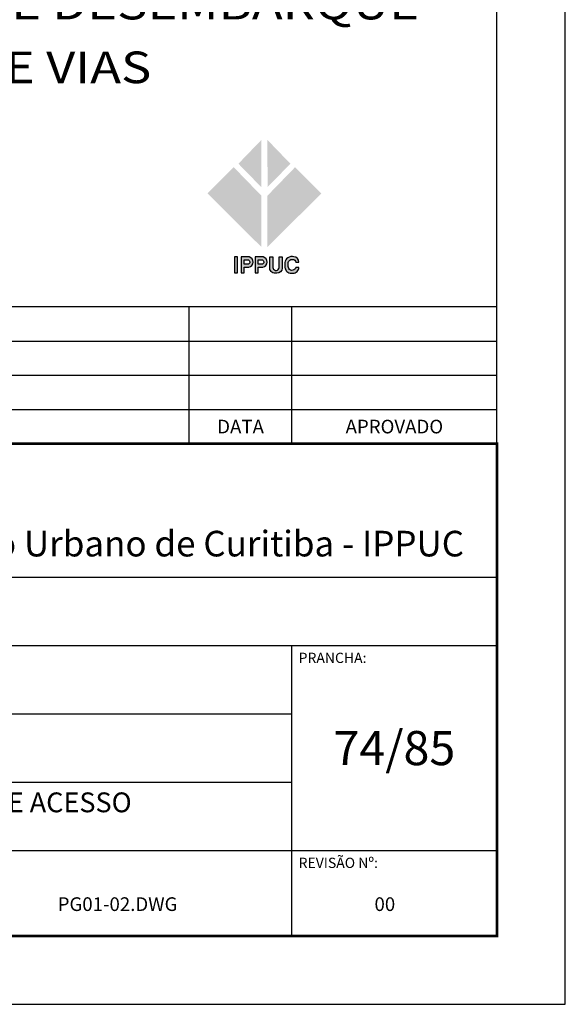
# Model space of a CAD drawing. Extents: x -3241 to 5251413, y 2149 to 1282735.
# Drawn here: x 5251014 to 5251413, y 1273988 to 1274709 of the extents above; entities that cross this region are included whole.
import ezdxf
from ezdxf.enums import TextEntityAlignment as Align

# ---------------------------------------------------------------- set-up
doc = ezdxf.new("R2010")
doc.units = 0
doc.header["$LTSCALE"] = 18
doc.header["$MEASUREMENT"] = 0
doc.layers.get('0').update_dxf_attribs({"linetype": 'CONTINUOUS'})
for name, color, linetype in [('01', 9, 'CONTINUOUS'), ('BDIM', 12, 'CONTINUOUS'), ('FORMATO', 7, 'CONTINUOUS'), ('LEGENDA NUMERACAO', 7, 'CONTINUOUS'), ('TEXTO', 2, 'CONTINUOUS')]:
    doc.layers.add(name, color=color, linetype=linetype)
doc.styles.add('ARIAL', font='ARIAL.TTF')
doc.styles.add('carimbo', font='ARIAL.TTF')
doc.styles.add('REGUA80', font='ARIAL.TTF')
doc.styles.add('ROMANS', font='romans')
doc.styles.add('RS-175A', font='swissko.ttf', dxfattribs={"height": 175})
doc.styles.add('RS-175B', font='ARIAL.TTF', dxfattribs={"height": 80})
doc.styles.add('T15', font='romans.shx', dxfattribs={"height": 37.5})

# ---------------------------------------------------------------- blocks, each defined once
blk = doc.blocks.new('coor')
at = {"layer": '01'}
blk.add_line((0, 0), (-175, 0), dxfattribs=at)
at = {"layer": '01', "style": 'RS-175B', "width": 0.415}
for s, p in [('PROGRAMA DE RECUPERAÇÃO AMBIENTAL E AMPLIAÇÃO DA', (-87.4465628377443, 115.3880321769459)), ('CAPACIDADE DA REDE INTEGRADA DE TRANSPORTE', (-87.4465628377443, 100.3880321768614))]:
    blk.add_text(s, height=7.999999999994815, dxfattribs=at).set_placement(p, align=Align.CENTER)
at = {"layer": '01', "color": 104, "style": 'RS-175A', "width": 0.6}
blk.add_text('LINHA VERDE', height=14.99999999999025, dxfattribs=at).set_placement((-87.4465628377443, 65.60391031477559), align=Align.CENTER)
at = {"layer": '01', "style": 'carimbo', "width": 1.175}
for s, height, p in [('SETOR NORTE', 5.999999999996103, (-123.0348562777831, 51.61712017650765)), ('PAVIMENTAÇÃO DE VIAS', 4.631026513145814, (-133.889307087542, 32.75627820373734))]:
    blk.add_text(s, height=height, dxfattribs=at).set_placement(p)
blk.add_text('ESTAÇÕES DE EMBARQUE E DESEMBARQUE', height=4.631026513145814, dxfattribs=at).set_placement((-86.73020170615132, 44.40238881112504), align=Align.MIDDLE_CENTER)

msp = doc.modelspace()

# ---------------------------------------------------------------- hatches: boundary and pattern name
at = {"layer": '01'}
h = msp.add_hatch(color=90, dxfattribs=at)
h.paths.add_polyline_path([(5251194.84843764, 1274586.377452182), (5251211.505179659, 1274603.447522007), (5251194.634882392, 1274620.944338145)])
h.paths.add_polyline_path([(5251234.141247229, 1274581.683188412), (5251214.921939093, 1274600.887013087), (5251194.634882392, 1274579.97617988), (5251194.634882392, 1274542.422030922)])
h.paths.add_polyline_path([(5251190.15038823, 1274586.377452182), (5251173.493646211, 1274603.447522007), (5251190.363943477, 1274620.944338145)])
h.paths.add_polyline_path([(5251150.857578641, 1274581.683188412), (5251170.076886777, 1274600.887013087), (5251190.363943477, 1274579.97617988), (5251190.363943477, 1274542.422030922)])
h = msp.add_hatch(color=256, dxfattribs=at)
edge = h.paths.add_edge_path()
edge.add_line((5251215.414016805, 1274531.356717894), (5251217.766306753, 1274531.356717894))
edge.add_arc((5251213.819258115, 1274531.465165351), 3.948538185565695, 358.4261610902819, 445.5086086827502)
edge.add_arc((5251212.699494112, 1274530.185924422), 5.407864768693748, 74.67823337167873, 125.1250999544951)
edge.add_arc((5251212.267713225, 1274530.575056074), 4.842889197010153, 123.595650094541, 173.6493364164446)
edge.add_arc((5251216.737862252, 1274529.502094486), 9.421665546207688, 170.1691915198371, 198.1068008447577)
edge.add_arc((5251212.461810915, 1274528.10302113), 4.922552305973825, 198.0970372016362, 234.6726461691613)
edge.add_arc((5251212.660331322, 1274529.511037543), 6.22038016459163, 240.6912586507328, 275.7223611413353)
edge.add_arc((5251213.069463883, 1274528.530944128), 5.213564038421312, 272.3204573596506, 312.0709668010574)
edge.add_arc((5251213.238965851, 1274527.73726276), 4.529059939881549, 317.213835452063, 358.4213348588193)
edge.add_line((5251217.766306753, 1274527.612489792), (5251215.468723474, 1274527.612489792))
edge.add_arc((5251212.839465987, 1274528.083042705), 2.671032567931769, 280.1006677286404, 349.8533110139637, ccw=False)
edge.add_arc((5251212.766772928, 1274528.318536276), 2.91578211933082, 212.1891764480205, 280.6954113855032, ccw=False)
edge.add_arc((5251215.693439225, 1274529.241109001), 5.935323974127939, 175.137236837321, 204.6541196905675, ccw=False)
edge.add_arc((5251213.15653994, 1274530.197339496), 3.407321267247162, 138.6161016422851, 187.6416801112214, ccw=False)
edge.add_arc((5251212.581102685, 1274530.853173958), 2.544450342752508, 79.11191949633661, 141.1310007717695, ccw=False)
edge.add_arc((5251213.327526485, 1274531.280941475), 2.087865876710346, 2.0799337723647113, 97.31399307506092, ccw=False)
edge = h.paths.add_edge_path()
edge.add_line((5251196.395548835, 1274535.197209694), (5251198.71589197, 1274535.197209694))
edge.add_line((5251198.715891971, 1274535.197209694), (5251198.715891971, 1274527.621723536))
edge.add_arc((5251200.976933968, 1274527.636622388), 2.26109108326265, 180.3775378818723, 259.8266715173398)
edge.add_line((5251200.5775652, 1274525.411080325), (5251201.386985937, 1274525.384124006))
edge.add_arc((5251201.073930231, 1274527.482238103), 2.121340764114078, 278.4863887135952, 358.6701600948721)
edge.add_line((5251203.194699629, 1274527.433006024), (5251203.194699629, 1274535.197209694))
edge.add_line((5251203.194699629, 1274535.197209694), (5251205.515042764, 1274535.197209694))
edge.add_line((5251205.515042764, 1274535.197209694), (5251205.515042764, 1274526.947745716))
edge.add_arc((5251201.6145766, 1274527.246930157), 3.91192377518035, 270.61839754852303, 355.6137281494728, ccw=False)
edge.add_line((5251201.656797461, 1274523.33523423), (5251200.361713214, 1274523.33523423))
edge.add_arc((5251200.361713215, 1274527.322257258), 3.987023027100804, 174.1366495416955, 269.9999999764741, ccw=False)
edge.add_line((5251196.395548835, 1274527.729556574), (5251196.395548835, 1274535.197209694))
edge = h.paths.add_edge_path(flags=16)
edge.add_line((5251188.005795393, 1274529.872397735), (5251188.005795393, 1274533.218224782))
edge.add_line((5251188.005795393, 1274533.218224782), (5251190.422255685, 1274533.218224782))
edge.add_arc((5251190.401315904, 1274531.532992222), 1.685362647806282, -84.58585527374282, 89.28811055004462, ccw=False)
edge.add_line((5251190.560336758, 1274529.85514848), (5251188.005795393, 1274529.872397735))
edge = h.paths.add_edge_path()
edge.add_line((5251185.688302428, 1274535.203572444), (5251185.688302428, 1274523.608956491))
edge.add_line((5251185.688302428, 1274523.608956491), (5251188.009102143, 1274523.608956491))
edge.add_line((5251188.009102144, 1274523.608956491), (5251188.009102144, 1274527.711663288))
edge.add_line((5251188.009102144, 1274527.711663288), (5251191.34151867, 1274527.711663288))
edge.add_arc((5251190.630026469, 1274531.484004509), 3.838851317657179, 280.680948151894, 435.6795067520869)
edge.add_line((5251191.57954941, 1274535.203572444), (5251185.688302428, 1274535.203572444))
edge = h.paths.add_edge_path(flags=16)
edge.add_line((5251177.737419892, 1274529.872397735), (5251177.737419892, 1274533.218224782))
edge.add_line((5251177.737419892, 1274533.218224782), (5251180.153880184, 1274533.218224782))
edge.add_arc((5251180.132940403, 1274531.532992222), 1.685362647806282, -84.58585527374282, 89.28811055004462, ccw=False)
edge.add_line((5251180.291961256, 1274529.85514848), (5251177.737419891, 1274529.872397735))
edge = h.paths.add_edge_path()
edge.add_line((5251175.419926926, 1274535.203572444), (5251175.419926926, 1274523.608956491))
edge.add_line((5251175.419926926, 1274523.608956491), (5251177.740726643, 1274523.608956491))
edge.add_line((5251177.740726643, 1274523.608956491), (5251177.740726643, 1274527.711663288))
edge.add_line((5251177.740726643, 1274527.711663288), (5251181.073143169, 1274527.711663288))
edge.add_arc((5251180.361650968, 1274531.484004509), 3.838851317657618, 280.6809481517823, 435.6795067519749)
edge.add_line((5251181.311173909, 1274535.203572444), (5251175.419926926, 1274535.203572444))
h.paths.add_polyline_path([(5251170.54031059, 1274523.608956491), (5251172.920604155, 1274523.608956491), (5251172.920604155, 1274535.203572444), (5251170.54031059, 1274535.203572444)])

# ---------------------------------------------------------------- linework, layer by layer
at = {"color": 2}
msp.add_line((5251137.558004783, 1274398.609314157), (5251137.558004783, 1274498.609028024), dxfattribs=at)
at = {"layer": '01'}
for p, q in [((5251362.557360983, 1274498.609028024), (5250487.55986465, 1274498.609028024)), ((5251137.558004783, 1274398.609314157), (5251137.558004783, 1274498.609028024)), ((5251212.557790183, 1274398.609314157), (5251212.557790183, 1274498.609028024)), ((5250487.55986465, 1274473.609099557), (5251362.557360983, 1274473.609099557)), ((5250487.55986465, 1274448.609171091), (5251362.557360983, 1274448.609171091)), ((5250487.55986465, 1274423.609242624), (5251362.557360983, 1274423.609242624))]:
    msp.add_line(p, q, dxfattribs=at)
msp.add_lwpolyline([(5251170.54031059, 1274523.608956491), (5251172.920604155, 1274523.608956491), (5251172.920604155, 1274535.203572444), (5251170.54031059, 1274535.203572444)], close=True, dxfattribs=at)
for points in [[(5251175.419926926, 1274535.203572444), (5251175.419926926, 1274523.608956491), (5251177.740726643, 1274523.608956491), (5251177.740726643, 1274527.711663288), (5251181.073143169, 1274527.711663288, 0.8025745112299837), (5251181.311173909, 1274535.203572444)], [(5251185.688302428, 1274535.203572444), (5251185.688302428, 1274523.608956491), (5251188.009102144, 1274523.608956491), (5251188.009102144, 1274527.711663288), (5251191.34151867, 1274527.711663288, 0.8025745112299837), (5251191.57954941, 1274535.203572444)], [(5251196.395548835, 1274535.197209694), (5251198.715891971, 1274535.197209694), (5251198.715891971, 1274527.621723536, 0.3612505839860675), (5251200.5775652, 1274525.411080325), (5251201.386985937, 1274525.384124006, 0.3648785785423879), (5251203.194699629, 1274527.433006024), (5251203.194699629, 1274535.197209694), (5251205.515042764, 1274535.197209694), (5251205.515042764, 1274526.947745715, -0.38885527683525), (5251201.656797461, 1274523.33523423), (5251200.361713214, 1274523.33523423, -0.4445144355834901), (5251196.395548835, 1274527.729556574)], [(5251215.414016805, 1274531.356717894), (5251217.766306753, 1274531.356717894, 0.3993766115662417), (5251214.128465408, 1274535.401578014, 0.2237412041184079), (5251209.58800552, 1274534.609004808, 0.221940439260765), (5251207.454542249, 1274531.110743421, 0.1225082352939403), (5251207.782768432, 1274526.573942109, 0.1609600424851292), (5251209.615358855, 1274524.086899633, 0.1540536491191573), (5251213.280553535, 1274523.3216552, 0.1752047416237882), (5251216.562815362, 1274524.660834901, 0.181764603292306), (5251217.766306753, 1274527.612489792), (5251215.468723474, 1274527.612489792, -0.3141125982738209), (5251213.307906869, 1274525.453408107, -0.3081476497466141), (5251210.299164555, 1274526.765251279, -0.1295085565919057), (5251209.779478864, 1274529.744242705, -0.217238154848059), (5251210.600037403, 1274532.449923123, -0.2774142071645709), (5251213.061726856, 1274533.351819181, -0.4412300842883259)], [(5251177.737419892, 1274529.872397735), (5251177.737419892, 1274533.218224782), (5251180.153880184, 1274533.218224782, -0.9479199553402522), (5251180.291961256, 1274529.85514848)], [(5251188.005795393, 1274529.872397735), (5251188.005795393, 1274533.218224782), (5251190.422255685, 1274533.218224782, -0.9479199553402522), (5251190.560336758, 1274529.85514848)]]:
    msp.add_lwpolyline(points, format="xyb", close=True, dxfattribs=at)
at = {"layer": '01', "const_width": 1.999994277330718}
for points in [[(5250487.55986465, 1274038.373011177), (5251362.557360983, 1274038.373011177), (5251362.557360983, 1274398.609314157), (5250487.55986465, 1274398.809313585)], [(5250487.55986465, 1274038.373011177), (5251362.557360983, 1274038.373011177), (5251362.557360983, 1274398.609314157), (5250487.55986465, 1274398.609314157)]]:
    msp.add_lwpolyline(points, close=True, dxfattribs=at)
at = {"layer": 'FORMATO', "color": 2}
for p, q in [((5250487.55986465, 1274398.609314157), (5251362.557360983, 1274398.609314157)), ((5250487.55986465, 1274300.872260077), (5251362.557360983, 1274300.872260077)), ((5250487.55986465, 1274250.872403144), (5251362.557360983, 1274250.872403144)), ((5251212.557790183, 1274038.373011177), (5251212.557790183, 1274250.872403144)), ((5250487.55986465, 1274200.87254621), (5251212.557790183, 1274200.87254621)), ((5250487.55986465, 1274150.872689277), (5251212.557790183, 1274150.872689277)), ((5250487.55986465, 1274100.872832344), (5251362.557360983, 1274100.872832344))]:
    msp.add_line(p, q, dxfattribs=at)
at = {"layer": 'TEXTO'}
for p, q in [((5251412.557217916, 1273988.373154244), (5251412.557217916, 1276958.368905162)), ((5251362.557360983, 1274038.373011177), (5251362.557360983, 1276908.369048228)), ((5245592.573870884, 1274038.373011177), (5251362.557360983, 1274038.373011177)), ((5245467.574228551, 1273988.373154244), (5251412.557217916, 1273988.373154244))]:
    msp.add_line(p, q, dxfattribs=at)

# ---------------------------------------------------------------- block references
at = {"layer": 'BDIM', "linetype": 'Continuous', "xscale": 4.999985693022609, "yscale": 4.999985693255439, "zscale": 4.999985693326785}
msp.add_blockref('coor', (5251362.557360983, 1274498.609028024), dxfattribs=at)

# ---------------------------------------------------------------- texts
at = {"layer": '01', "style": 'REGUA80'}
for s, p in [('DATA', (5251175.057897483, 1274411.109278391)), ('APROVADO', (5251287.557575583, 1274411.109278391))]:
    msp.add_text(s, height=9.999971386653591, dxfattribs=at).set_placement(p, align=Align.MIDDLE_CENTER)
at = {"layer": '01', "style": 'ARIAL'}
msp.add_text('Instituto de Pesquisa e Planejamento Urbano de Curitiba - IPPUC', height=18.7499463499755, dxfattribs=at).set_placement((5250566.944952906, 1274325.464301657), align=Align.MIDDLE_LEFT)
at = {"layer": 'FORMATO', "color": 2}
for s, height, style, p in [('PRANCHA:', 7.499978539989796, 'T15', (5251217.521870702, 1274238.133025577)), ('REVISÃO Nº:', 7.499978539989796, 'T15', (5251217.521870702, 1274088.133454777)), ('PG01-02.DWG', 9.99997138665306, 'ROMANS', (5251041.284086136, 1274056.666295343))]:
    msp.add_text(s, height=height, dxfattribs=dict(at, style=style)).set_placement(p)
at = {"layer": 'FORMATO', "color": 7, "style": 'REGUA80'}
msp.add_text('PROJETO ESTRUTURAL - VIADUTO - PRAÇA DE ACESSO', height=14.49995851064694, dxfattribs=at).set_placement((5250593.421537255, 1274128.893057476))
at = {"layer": 'LEGENDA NUMERACAO', "color": 2, "style": 'ARIAL'}
msp.add_text('74/85', height=24.99992846663265, dxfattribs=at).set_placement((5251287.557575583, 1274175.872617744), align=Align.MIDDLE_CENTER)
at = {"layer": 'LEGENDA NUMERACAO', "color": 2, "style": 'ROMANS'}
msp.add_text('00', height=9.99997138665306, dxfattribs=at).set_placement((5251273.011732641, 1274056.666295343))

doc.saveas('drawing.dxf')
